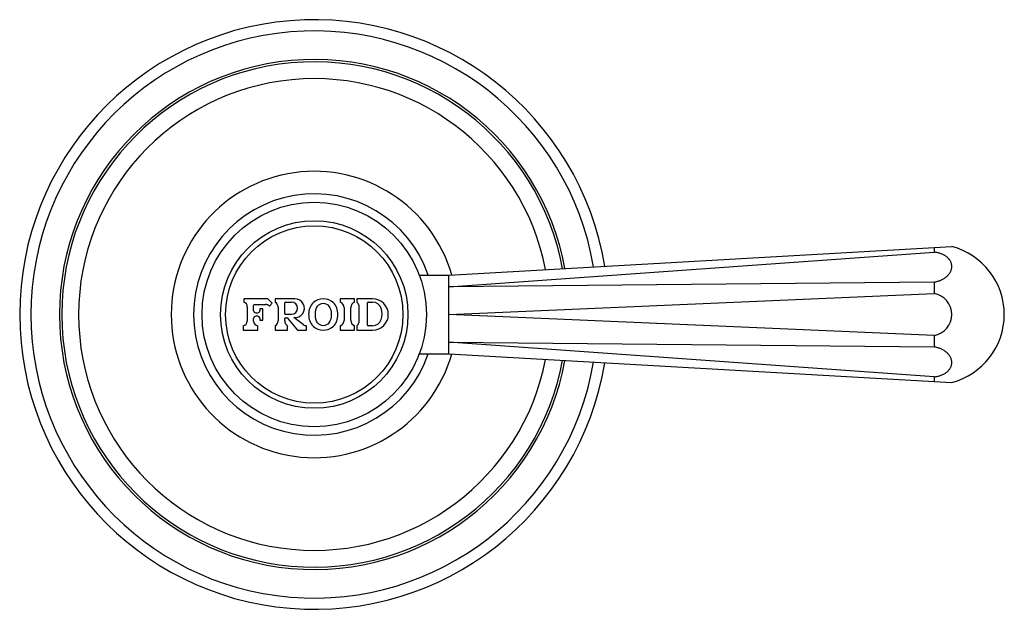
# Model space of a CAD drawing. Units: inches. Extents: x 8.85 to 13.24, y 6.17 to 8.79.
import ezdxf

# ---------------------------------------------------------------- set-up
doc = ezdxf.new("R2010")
doc.units = ezdxf.units.IN
doc.header["$LTSCALE"] = 1.21
doc.header["$MEASUREMENT"] = 0
doc.layers.get('0').update_dxf_attribs({"linetype": 'CONTINUOUS'})

msp = doc.modelspace()

# ---------------------------------------------------------------- linework, layer by layer
at = {"color": 7, "linetype": 'Continuous'}
for p, q in [((10.7663, 7.6573), (13.0068, 7.7848)), ((12.9283, 7.7804), (12.9283, 7.7595)), ((10.7663, 7.6061), (12.9283, 7.7595)), ((10.6341, 7.6573), (10.7663, 7.6573)), ((12.9283, 7.6266), (10.7663, 7.6061)), ((12.9283, 7.6266), (12.9283, 7.5763)), ((9.8528, 7.5523), (9.8528, 7.5373)), ((9.9598, 7.5523), (9.8528, 7.5523)), ((9.9793, 7.5324), (9.9598, 7.5523)), ((9.9923, 7.5523), (9.9923, 7.5373)), ((10.0803, 7.5523), (9.9923, 7.5523)), ((10.2813, 7.5523), (10.2813, 7.5373)), ((10.3463, 7.5523), (10.2813, 7.5523)), ((10.3463, 7.5373), (10.3463, 7.5523)), ((10.3563, 7.5523), (10.3563, 7.5373)), ((10.4263, 7.5523), (10.3563, 7.5523)), ((10.7663, 7.4823), (12.9283, 7.5763)), ((9.8678, 7.5172), (9.8678, 7.4532)), ((9.8958, 7.5003), (9.8958, 7.5223)), ((9.9008, 7.5273), (9.9486, 7.5273)), ((9.9243, 7.5073), (9.9243, 7.5003)), ((9.9373, 7.5073), (9.9243, 7.5073)), ((9.9373, 7.4573), (9.9373, 7.5073)), ((9.9665, 7.5198), (9.9793, 7.5324)), ((10.0048, 7.5157), (10.0048, 7.454)), ((10.0348, 7.4863), (10.0348, 7.5343)), ((10.0378, 7.5373), (10.0653, 7.5373)), ((10.2988, 7.5135), (10.2988, 7.4562)), ((10.3288, 7.4562), (10.3288, 7.5135)), ((10.3643, 7.5241), (10.3643, 7.4456)), ((10.4013, 7.5323), (10.4013, 7.4373)), ((10.4063, 7.5373), (10.4263, 7.5373)), ((9.8958, 7.4532), (9.8958, 7.4643)), ((9.9058, 7.4903), (9.9143, 7.4903)), ((9.9143, 7.4743), (9.9058, 7.4743)), ((9.9243, 7.4643), (9.9243, 7.4573)), ((10.0348, 7.454), (10.0348, 7.4643)), ((10.0378, 7.4833), (10.0653, 7.4833)), ((10.0378, 7.4673), (10.0443, 7.4673)), ((10.0466, 7.4663), (10.0923, 7.4123)), ((10.1175, 7.4372), (10.0748, 7.4687)), ((12.9283, 7.3883), (10.7663, 7.4823)), ((9.8493, 7.4323), (9.8493, 7.4123)), ((9.9143, 7.4123), (9.9143, 7.4323)), ((9.9243, 7.4573), (9.9373, 7.4573)), ((9.9923, 7.4323), (9.9923, 7.4123)), ((10.0473, 7.4123), (10.0473, 7.4323)), ((10.1323, 7.4123), (10.1323, 7.4323)), ((10.2813, 7.4323), (10.2813, 7.4123)), ((10.3463, 7.4123), (10.3463, 7.4323)), ((10.3563, 7.4323), (10.3563, 7.4123)), ((10.4263, 7.4323), (10.4063, 7.4323)), ((9.8493, 7.4123), (9.9143, 7.4123)), ((9.9923, 7.4123), (10.0473, 7.4123)), ((10.0923, 7.4123), (10.1323, 7.4123)), ((10.2813, 7.4123), (10.3463, 7.4123)), ((10.3563, 7.4123), (10.4263, 7.4123)), ((12.9283, 7.3883), (12.9283, 7.3381)), ((10.7663, 7.3586), (12.9283, 7.3381)), ((12.9283, 7.2051), (10.7663, 7.3586)), ((10.6342, 7.3073), (10.7663, 7.3073)), ((10.7663, 7.3073), (13.0068, 7.1798)), ((12.9283, 7.2051), (12.9283, 7.1843))]:
    msp.add_line(p, q, dxfattribs=at)
for radius in [0.5, 0.4175]:
    msp.add_circle((10.1663, 7.4823), radius, dxfattribs=at)
at = {"color": 9, "linetype": 'Continuous'}
msp.add_circle((10.1663, 7.4823), 0.3951, dxfattribs=at)
at = {"color": 7, "linetype": 'Continuous'}
for centre, radius, start, end in [((10.1663, 7.4823), 1.3125, 9.4161, 350.5839), ((10.1663, 7.4823), 1.2625, 9.663, 350.337), ((10.1663, 7.4823), 1.125, 10.4511, 349.5511), ((10.1663, 7.4823), 1.05, 10.9737, 349.0263), ((10.1663, 7.4823), 0.6375, 16.051, 343.9524), ((10.1663, 7.4823), 0.5375, 19.0588, 340.945), ((12.9283, 7.4823), 0.3125, 284.5398, 75.4602), ((10.0803, 7.5103), 0.042, 262.4754, 90), ((10.4263, 7.4823), 0.07, 270, 90), ((12.9113, 7.4823), 0.0955, 280.2728, 79.7272), ((9.8468, 7.5172), 0.021, 0, 73.3985), ((9.9008, 7.5223), 0.005, 90, 180), ((9.9486, 7.5023), 0.025, 44.3891, 90), ((9.9798, 7.5157), 0.025, 0, 60), ((10.0378, 7.5343), 0.003, 90, 180), ((10.0653, 7.5103), 0.027, 270, 90), ((10.2738, 7.5135), 0.025, 0, 72.5424), ((10.3538, 7.5135), 0.025, 107.4576, 180), ((10.3493, 7.5241), 0.015, 0, 62.1819), ((10.4063, 7.5323), 0.005, 90, 180), ((10.4263, 7.4973), 0.04, 18.21, 90), ((10.3883, 7.4848), 0.08, 341.79, 18.21), ((9.9058, 7.5003), 0.01, 180, 270), ((9.9058, 7.4643), 0.01, 90, 180), ((9.9143, 7.5003), 0.01, 270, 360), ((9.9143, 7.4643), 0.01, 0, 90), ((10.0378, 7.4863), 0.003, 180, 270), ((10.0378, 7.4643), 0.003, 90, 180), ((10.0443, 7.4643), 0.003, 40.286, 90), ((10.4263, 7.4723), 0.04, 270, 341.79), ((9.8468, 7.4532), 0.021, 276.8371, 360), ((9.9168, 7.4532), 0.021, 180, 263.1629), ((9.9798, 7.454), 0.025, 300, 360), ((10.0598, 7.454), 0.025, 180, 240), ((10.1323, 7.4573), 0.025, 233.5748, 270), ((10.2738, 7.4562), 0.025, 287.4576, 360), ((10.3538, 7.4562), 0.025, 180, 252.5424), ((10.3493, 7.4456), 0.015, 297.8181, 360), ((10.4063, 7.4373), 0.005, 180, 270)]:
    msp.add_arc(centre, radius, start, end, dxfattribs=at)
at = {"color": 9, "linetype": 'Continuous'}
msp.add_arc((10.1663, 7.4823), 1.1355, 10.386, 349.614, dxfattribs=at)
at = {"color": 7, "linetype": 'Continuous'}
for points, knots in [([(12.9283, 7.6266), (12.9337, 7.6275), (12.9443, 7.63), (12.9593, 7.6355), (12.9729, 7.6428), (12.9846, 7.6515), (12.9942, 7.6615), (13.0002, 7.6708), (13.0036, 7.6786), (13.0054, 7.6844), (13.0065, 7.6903), (13.0069, 7.6962), (13.0065, 7.7021), (13.0054, 7.7079), (13.0036, 7.7136), (13.0003, 7.7211), (12.9942, 7.7299), (12.9846, 7.7391), (12.9728, 7.747), (12.9592, 7.7531), (12.9442, 7.7575), (12.9337, 7.7591), (12.9283, 7.7595)], [0, 0, 0, 0, 0.073383, 0.145042, 0.213872, 0.279273, 0.340929, 0.398913, 0.426738, 0.453913, 0.480591, 0.506947, 0.533173, 0.559469, 0.586029, 0.613036, 0.668919, 0.728143, 0.791105, 0.857756, 0.927706, 1, 1, 1, 1]), ([(10.7663, 7.6061), (10.7663, 7.6099), (10.7664, 7.6155), (10.7665, 7.6228), (10.7665, 7.6277), (10.7665, 7.6323), (10.7664, 7.6365), (10.7664, 7.6404), (10.7663, 7.6439), (10.7664, 7.647), (10.7664, 7.6497), (10.7665, 7.6517), (10.7665, 7.653), (10.7665, 7.6539), (10.7665, 7.6547), (10.7665, 7.6554), (10.7664, 7.656), (10.7664, 7.6564), (10.7664, 7.6567), (10.7664, 7.6568), (10.7664, 7.657), (10.7663, 7.6571), (10.7663, 7.6572), (10.7663, 7.6572), (10.7663, 7.6573), (10.7663, 7.6573), (10.7663, 7.6573), (10.7663, 7.6573), (10.7663, 7.6573), (10.7663, 7.6573)], [0, 0, 0, 0, 0.224839, 0.327983, 0.424525, 0.514185, 0.596772, 0.672103, 0.739992, 0.800278, 0.85284, 0.89755, 0.916918, 0.934274, 0.949609, 0.962919, 0.974204, 0.983458, 0.987322, 0.990675, 0.993517, 0.995846, 0.997661, 0.998374, 0.998959, 0.999414, 0.999739, 0.999935, 1, 1, 1, 1]), ([(10.7663, 7.4823), (10.7663, 7.488), (10.7664, 7.4994), (10.7665, 7.5164), (10.7664, 7.533), (10.7663, 7.5491), (10.7664, 7.5646), (10.7665, 7.5792), (10.7664, 7.593), (10.7663, 7.6018), (10.7663, 7.6061)], [0, 0, 0, 0, 0.138544, 0.275895, 0.410541, 0.541195, 0.666636, 0.785697, 0.897215, 1, 1, 1, 1]), ([(10.2713, 7.4823), (10.2713, 7.502), (10.2601, 7.5379), (10.2063, 7.5589), (10.1526, 7.5379), (10.1413, 7.502), (10.1413, 7.4823)], [0, 0, 0, 0, 0.27346, 0.500026, 0.72654, 1, 1, 1, 1]), ([(10.1713, 7.4823), (10.1713, 7.4961), (10.1742, 7.5197), (10.2063, 7.5376), (10.2385, 7.5197), (10.2413, 7.4961), (10.2413, 7.4823)], [0, 0, 0, 0, 0.290666, 0.5, 0.709334, 1, 1, 1, 1]), ([(10.1413, 7.4823), (10.1413, 7.4627), (10.1526, 7.4268), (10.2063, 7.4058), (10.2601, 7.4268), (10.2713, 7.4627), (10.2713, 7.4823)], [0, 0, 0, 0, 0.273461, 0.500005, 0.726539, 1, 1, 1, 1]), ([(10.2413, 7.4823), (10.2413, 7.4686), (10.2385, 7.445), (10.2063, 7.427), (10.1742, 7.445), (10.1713, 7.4686), (10.1713, 7.4823)], [0, 0, 0, 0, 0.290666, 0.5, 0.709334, 1, 1, 1, 1]), ([(10.7663, 7.3586), (10.7663, 7.3628), (10.7664, 7.3717), (10.7665, 7.3854), (10.7664, 7.4001), (10.7663, 7.4156), (10.7664, 7.4317), (10.7665, 7.4483), (10.7664, 7.4652), (10.7663, 7.4766), (10.7663, 7.4823)], [0, 0, 0, 0, 0.102785, 0.214303, 0.333364, 0.458805, 0.589459, 0.724105, 0.861456, 1, 1, 1, 1]), ([(10.7663, 7.3073), (10.7663, 7.3073), (10.7663, 7.3073), (10.7663, 7.3073), (10.7663, 7.3074), (10.7663, 7.3074), (10.7663, 7.3074), (10.7663, 7.3075), (10.7663, 7.3076), (10.7664, 7.3077), (10.7664, 7.3078), (10.7664, 7.308), (10.7664, 7.3083), (10.7664, 7.3087), (10.7665, 7.3093), (10.7665, 7.3099), (10.7665, 7.3107), (10.7665, 7.3116), (10.7665, 7.3126), (10.7664, 7.3137), (10.7664, 7.3154), (10.7664, 7.3177), (10.7663, 7.3208), (10.7664, 7.3243), (10.7664, 7.3281), (10.7665, 7.3323), (10.7665, 7.3387), (10.7664, 7.3475), (10.7663, 7.3547), (10.7663, 7.3586)], [0, 0, 0, 0, 0.000065, 0.000261, 0.000586, 0.001041, 0.001626, 0.002339, 0.004154, 0.006483, 0.009325, 0.012678, 0.016542, 0.025796, 0.037081, 0.050391, 0.065726, 0.083082, 0.10245, 0.123815, 0.14716, 0.199722, 0.260008, 0.327898, 0.403228, 0.485815, 0.575476, 0.775161, 1, 1, 1, 1]), ([(12.9283, 7.2051), (12.9337, 7.2056), (12.9442, 7.2072), (12.9592, 7.2115), (12.9728, 7.2177), (12.9846, 7.2255), (12.9942, 7.2348), (13.0003, 7.2436), (13.0036, 7.2511), (13.0054, 7.2568), (13.0065, 7.2626), (13.0069, 7.2684), (13.0065, 7.2744), (13.0054, 7.2803), (13.0036, 7.2861), (13.0002, 7.2938), (12.9942, 7.3031), (12.9846, 7.3131), (12.9729, 7.3219), (12.9593, 7.3292), (12.9443, 7.3347), (12.9337, 7.3372), (12.9283, 7.3381)], [0, 0, 0, 0, 0.072296, 0.142251, 0.208906, 0.271869, 0.331094, 0.386977, 0.413984, 0.440544, 0.46684, 0.493066, 0.519422, 0.546101, 0.573275, 0.6011, 0.659084, 0.720739, 0.786139, 0.854965, 0.926619, 1, 1, 1, 1])]:
    msp.add_open_spline(points, degree=3, knots=knots, dxfattribs=at)

doc.saveas('drawing.dxf')
